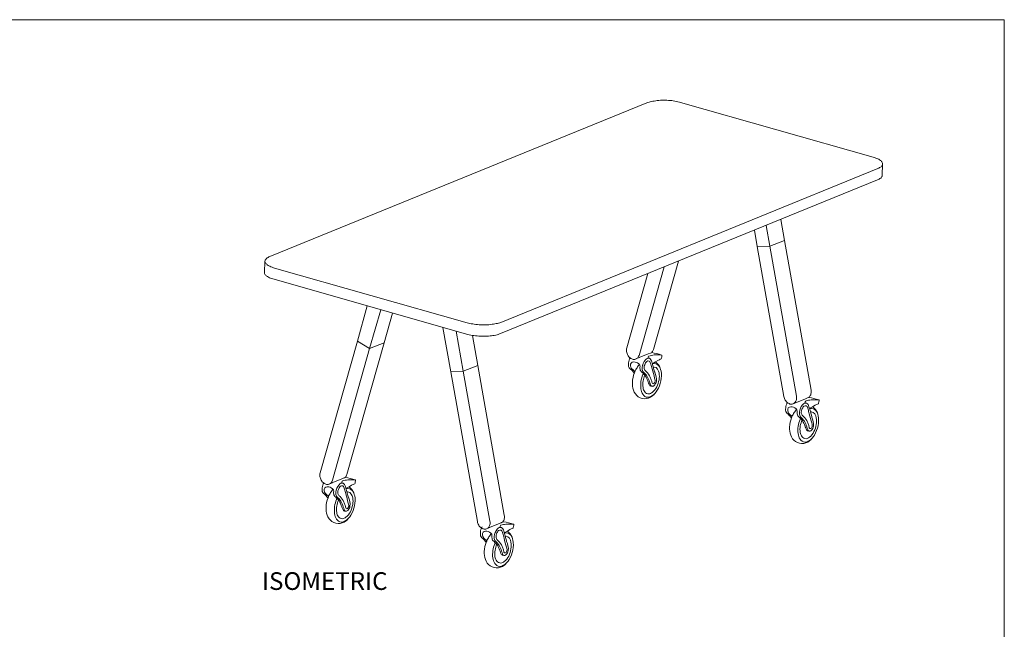
# Model space of a CAD drawing. Units: inches. Extents: x 3 to 201, y 3 to 129.
# Drawn here: x 109 to 201, y 72 to 129 of the extents above; entities that cross this region are included whole.
import ezdxf

# ---------------------------------------------------------------- set-up
doc = ezdxf.new("R2010")
doc.units = ezdxf.units.IN
doc.header["$MEASUREMENT"] = 0
doc.layers.add('Layer 1', color=7, linetype='Continuous')

# ---------------------------------------------------------------- blocks, each defined once
blk = doc.blocks.new('block 5')
at = {"layer": 'Layer 1', "color": 7, "true_color": 0xffffff, "insert": (131.717, 75.801), "char_height": 1.652, "attachment_point": 7}
blk.add_mtext('\\fCalibri|b0|i0|c0|p34;\\W1.0004;ISOMETRIC', dxfattribs=at)
blk = doc.blocks.new('block 18')
at = {"layer": 'Layer 1', "color": 7, "lineweight": 18, "true_color": 0xffffff}
for points in [[(182.433, 93.629), (182.633, 93.712)], [(181.283, 93.162), (182.433, 93.629)], [(182.817, 92.712), (182.833, 92.729), (182.85, 92.746)]]:
    blk.add_lwpolyline(points, dxfattribs=at)
for points, knots in [([(182.75, 93.762), (183.06, 93.697), (183.368, 93.645), (183.664, 93.529), (183.676, 93.524), (183.689, 93.519), (183.697, 93.509), (183.719, 93.482), (183.687, 93.394), (183.68, 93.364), (183.665, 93.298), (183.633, 93.162), (183.633, 93.162), (183.633, 93.162), (183.481, 93.103), (183.463, 93.094), (183.42, 93.072), (183.377, 93.051), (183.333, 93.029), (183.333, 93.029), (183.1, 92.896), (183.1, 92.896), (183.1, 92.896), (182.85, 92.746), (182.85, 92.746)], [0, 0, 0, 0, 1, 1, 1, 2, 2, 2, 3, 3, 3, 4, 4, 4, 5, 5, 5, 6, 6, 6, 7, 7, 7, 8, 8, 8, 8]), ([(180.733, 93.279), (180.733, 93.279), (180.717, 93.229), (180.717, 93.229), (180.717, 93.229), (180.684, 93.163), (180.683, 93.162), (180.606, 93.007), (180.583, 92.841), (180.579, 92.67), (180.578, 92.597), (180.578, 92.523), (180.6, 92.453), (180.648, 92.297), (180.779, 92.222), (180.894, 92.12), (180.945, 92.074), (180.988, 92.015), (181.033, 91.962), (181.033, 91.962), (181.117, 91.846), (181.117, 91.846)], [0, 0, 0, 0, 1, 1, 1, 2, 2, 2, 3, 3, 3, 4, 4, 4, 5, 5, 5, 6, 6, 6, 7, 7, 7, 7]), ([(182.783, 90.611), (182.783, 90.611), (182.683, 90.629), (182.683, 90.629), (182.589, 90.66), (182.542, 90.711), (182.502, 90.802), (182.438, 90.947), (182.389, 91.097), (182.333, 91.245), (182.277, 91.396), (182.194, 91.535), (182.095, 91.661), (182.047, 91.723), (181.995, 91.782), (181.939, 91.838), (181.887, 91.889), (181.818, 91.928), (181.771, 91.981), (181.733, 92.024), (181.706, 92.076), (181.689, 92.13), (181.65, 92.246), (181.652, 92.354), (181.662, 92.472), (181.677, 92.646), (181.465, 92.791), (181.323, 92.845), (181.162, 92.905), (180.96, 92.908), (180.828, 92.782), (180.721, 92.68), (180.787, 92.382), (180.862, 92.28), (180.924, 92.195), (181.025, 92.137), (181.1, 92.062), (181.1, 92.062), (181.183, 91.979), (181.183, 91.979)], [0, 0, 0, 0, 1, 1, 1, 2, 2, 2, 3, 3, 3, 4, 4, 4, 5, 5, 5, 6, 6, 6, 7, 7, 7, 8, 8, 8, 9, 9, 9, 10, 10, 10, 11, 11, 11, 12, 12, 12, 13, 13, 13, 13]), ([(183.033, 91.929), (183.029, 91.941), (183.025, 91.954), (183.022, 91.967), (182.928, 92.273), (182.846, 92.584), (182.758, 92.892), (182.72, 93.025), (182.667, 93.176), (182.538, 93.225), (182.47, 93.251), (182.393, 93.242), (182.327, 93.212), (182.261, 93.183), (182.205, 93.134), (182.157, 93.08), (181.984, 92.889), (181.894, 92.632), (181.873, 92.375), (181.863, 92.248), (181.87, 92.114), (181.933, 92.005), (181.99, 91.906), (182.086, 91.837), (182.166, 91.756), (182.429, 91.491), (182.52, 91.108), (182.65, 90.758), (182.668, 90.711), (182.689, 90.66), (182.732, 90.632), (182.805, 90.584), (182.904, 90.624), (182.971, 90.681), (183.089, 90.781), (183.159, 90.93), (183.183, 91.083), (183.228, 91.372), (183.119, 91.656), (183.033, 91.929)], [0, 0, 0, 0, 1, 1, 1, 2, 2, 2, 3, 3, 3, 4, 4, 4, 5, 5, 5, 6, 6, 6, 7, 7, 7, 8, 8, 8, 9, 9, 9, 10, 10, 10, 11, 11, 11, 12, 12, 12, 13, 13, 13, 13]), ([(182.815, 90.878), (182.819, 90.873), (182.823, 90.869), (182.827, 90.865), (182.891, 90.807), (182.985, 90.896), (183.02, 90.949), (183.101, 91.072), (183.064, 91.234), (183.025, 91.376), (182.944, 91.661), (182.867, 91.947), (182.788, 92.233), (182.748, 92.378), (182.708, 92.523), (182.668, 92.668), (182.639, 92.771), (182.619, 92.922), (182.51, 92.975), (182.438, 93.01), (182.349, 92.983), (182.286, 92.933), (182.191, 92.86), (182.138, 92.745), (182.097, 92.632), (182.042, 92.482), (182.003, 92.309), (182.08, 92.169), (182.121, 92.094), (182.19, 92.039), (182.252, 91.979), (182.406, 91.832), (182.527, 91.65), (182.619, 91.459), (182.666, 91.361), (182.706, 91.26), (182.738, 91.155), (182.761, 91.081), (182.763, 90.942), (182.815, 90.878)], [0, 0, 0, 0, 1, 1, 1, 2, 2, 2, 3, 3, 3, 4, 4, 4, 5, 5, 5, 6, 6, 6, 7, 7, 7, 8, 8, 8, 9, 9, 9, 10, 10, 10, 11, 11, 11, 12, 12, 12, 13, 13, 13, 13]), ([(182.417, 93.262), (182.417, 93.316), (182.396, 93.393), (182.456, 93.423), (182.465, 93.427), (182.476, 93.43), (182.486, 93.433), (182.645, 93.473), (182.805, 93.52), (182.969, 93.538), (183.181, 93.561), (183.453, 93.536), (183.664, 93.529)], [0, 0, 0, 0, 1, 1, 1, 2, 2, 2, 3, 3, 3, 4, 4, 4, 4]), ([(182.967, 89.849), (182.786, 89.65), (182.536, 89.512), (182.27, 89.472), (182.004, 89.432), (181.722, 89.492), (181.5, 89.644), (181.29, 89.788), (181.138, 90.007), (181.051, 90.246), (180.964, 90.486), (180.939, 90.744), (180.95, 90.998), (180.963, 91.293), (181.025, 91.585), (181.131, 91.861), (181.185, 92), (181.249, 92.136), (181.325, 92.265), (181.392, 92.381), (181.48, 92.482), (181.55, 92.596), (181.55, 92.596), (181.583, 92.612), (181.583, 92.612)], [0, 0, 0, 0, 1, 1, 1, 2, 2, 2, 3, 3, 3, 4, 4, 4, 5, 5, 5, 6, 6, 6, 7, 7, 7, 8, 8, 8, 8]), ([(181.967, 91.812), (181.967, 91.812), (181.933, 91.712), (181.933, 91.712), (181.756, 91.299), (181.682, 90.838), (181.743, 90.39), (181.768, 90.206), (181.816, 90.02), (181.922, 89.867), (182.028, 89.714), (182.198, 89.598), (182.384, 89.593), (182.52, 89.589), (182.652, 89.645), (182.768, 89.718), (182.976, 89.851), (183.143, 90.042), (183.27, 90.253), (183.582, 90.772), (183.74, 91.446), (183.62, 92.042), (183.582, 92.226), (183.517, 92.41), (183.39, 92.549), (183.254, 92.696), (183.03, 92.779), (182.833, 92.712), (182.833, 92.712), (182.817, 92.712), (182.817, 92.712)], [0, 0, 0, 0, 1, 1, 1, 2, 2, 2, 3, 3, 3, 4, 4, 4, 5, 5, 5, 6, 6, 6, 7, 7, 7, 8, 8, 8, 9, 9, 9, 10, 10, 10, 10]), ([(182.9, 92.412), (182.9, 92.412), (182.917, 92.412), (182.917, 92.412), (182.917, 92.412), (182.982, 92.412), (182.983, 92.412), (183.241, 92.412), (183.391, 92.072), (183.437, 91.861), (183.483, 91.652), (183.47, 91.433), (183.433, 91.222), (183.356, 90.77), (183.162, 90.317), (182.796, 90.042), (182.707, 89.975), (182.604, 89.918), (182.493, 89.91), (182.345, 89.9), (182.201, 89.98), (182.108, 90.095), (182.015, 90.21), (181.967, 90.356), (181.941, 90.502), (181.907, 90.703), (181.913, 90.909), (181.947, 91.11), (181.978, 91.297), (182.05, 91.465), (182.1, 91.646)], [0, 0, 0, 0, 1, 1, 1, 2, 2, 2, 3, 3, 3, 4, 4, 4, 5, 5, 5, 6, 6, 6, 7, 7, 7, 8, 8, 8, 9, 9, 9, 10, 10, 10, 10])]:
    blk.add_open_spline(points, degree=3, knots=knots, dxfattribs=at)
blk.add_open_spline([(183.544, 92.314), (183.449, 92.544), (183.299, 92.741), (183.106, 92.896)], degree=3, dxfattribs=at)
blk = doc.blocks.new('block 19')
at = {"layer": 'Layer 1', "color": 7, "lineweight": 18, "true_color": 0xffffff}
for points in [[(166.617, 97.346), (167.767, 97.812)], [(167.767, 97.812), (167.967, 97.896)], [(168.15, 96.896), (168.167, 96.912), (168.183, 96.929)]]:
    blk.add_lwpolyline(points, dxfattribs=at)
for points, knots in [([(166.067, 97.462), (166.067, 97.462), (166.05, 97.412), (166.05, 97.412), (166.05, 97.412), (166.017, 97.347), (166.017, 97.346), (165.939, 97.19), (165.917, 97.025), (165.913, 96.853), (165.911, 96.78), (165.911, 96.706), (165.933, 96.636), (165.981, 96.48), (166.112, 96.405), (166.227, 96.303), (166.279, 96.258), (166.322, 96.198), (166.367, 96.146), (166.367, 96.146), (166.45, 96.029), (166.45, 96.029)], [0, 0, 0, 0, 1, 1, 1, 2, 2, 2, 3, 3, 3, 4, 4, 4, 5, 5, 5, 6, 6, 6, 7, 7, 7, 7]), ([(168.367, 96.112), (168.363, 96.125), (168.359, 96.137), (168.355, 96.15), (168.261, 96.456), (168.179, 96.767), (168.091, 97.076), (168.053, 97.209), (168, 97.359), (167.871, 97.408), (167.803, 97.434), (167.726, 97.425), (167.66, 97.396), (167.594, 97.366), (167.539, 97.317), (167.49, 97.264), (167.317, 97.072), (167.227, 96.815), (167.207, 96.558), (167.196, 96.431), (167.203, 96.298), (167.267, 96.188), (167.324, 96.089), (167.419, 96.02), (167.499, 95.94), (167.762, 95.675), (167.853, 95.291), (167.984, 94.942), (168.001, 94.894), (168.023, 94.844), (168.065, 94.816), (168.138, 94.767), (168.238, 94.807), (168.304, 94.864), (168.422, 94.965), (168.492, 95.113), (168.516, 95.266), (168.561, 95.555), (168.452, 95.839), (168.367, 96.112)], [0, 0, 0, 0, 1, 1, 1, 2, 2, 2, 3, 3, 3, 4, 4, 4, 5, 5, 5, 6, 6, 6, 7, 7, 7, 8, 8, 8, 9, 9, 9, 10, 10, 10, 11, 11, 11, 12, 12, 12, 13, 13, 13, 13]), ([(167.75, 97.446), (167.75, 97.499), (167.729, 97.577), (167.789, 97.606), (167.799, 97.611), (167.809, 97.613), (167.819, 97.616), (167.978, 97.657), (168.139, 97.703), (168.302, 97.721), (168.514, 97.745), (168.786, 97.72), (168.997, 97.712)], [0, 0, 0, 0, 1, 1, 1, 2, 2, 2, 3, 3, 3, 4, 4, 4, 4]), ([(168.083, 97.946), (168.393, 97.88), (168.701, 97.828), (168.997, 97.712), (169.009, 97.707), (169.022, 97.702), (169.03, 97.692), (169.052, 97.666), (169.021, 97.577), (169.014, 97.547), (168.999, 97.481), (168.966, 97.346), (168.966, 97.346), (168.966, 97.346), (168.814, 97.286), (168.797, 97.277), (168.753, 97.256), (168.71, 97.234), (168.667, 97.212), (168.667, 97.212), (168.433, 97.079), (168.433, 97.079), (168.433, 97.079), (168.183, 96.929), (168.183, 96.929)], [0, 0, 0, 0, 1, 1, 1, 2, 2, 2, 3, 3, 3, 4, 4, 4, 5, 5, 5, 6, 6, 6, 7, 7, 7, 8, 8, 8, 8]), ([(168.117, 94.794), (168.117, 94.794), (168.017, 94.812), (168.017, 94.812), (167.923, 94.843), (167.875, 94.894), (167.835, 94.985), (167.771, 95.13), (167.722, 95.281), (167.667, 95.429), (167.61, 95.579), (167.527, 95.718), (167.429, 95.845), (167.38, 95.907), (167.328, 95.966), (167.272, 96.021), (167.221, 96.073), (167.151, 96.112), (167.104, 96.164), (167.067, 96.207), (167.04, 96.26), (167.022, 96.314), (166.984, 96.43), (166.985, 96.537), (166.995, 96.655), (167.01, 96.83), (166.798, 96.975), (166.656, 97.028), (166.495, 97.088), (166.293, 97.091), (166.162, 96.965), (166.055, 96.864), (166.121, 96.565), (166.195, 96.463), (166.257, 96.379), (166.359, 96.32), (166.433, 96.246), (166.433, 96.246), (166.517, 96.162), (166.517, 96.162)], [0, 0, 0, 0, 1, 1, 1, 2, 2, 2, 3, 3, 3, 4, 4, 4, 5, 5, 5, 6, 6, 6, 7, 7, 7, 8, 8, 8, 9, 9, 9, 10, 10, 10, 11, 11, 11, 12, 12, 12, 13, 13, 13, 13]), ([(168.3, 94.032), (168.119, 93.833), (167.87, 93.695), (167.603, 93.655), (167.337, 93.615), (167.056, 93.675), (166.833, 93.827), (166.623, 93.971), (166.471, 94.19), (166.384, 94.43), (166.297, 94.669), (166.272, 94.927), (166.284, 95.182), (166.297, 95.476), (166.359, 95.769), (166.464, 96.044), (166.518, 96.184), (166.583, 96.319), (166.658, 96.448), (166.726, 96.564), (166.813, 96.666), (166.883, 96.779), (166.883, 96.779), (166.917, 96.796), (166.917, 96.796)], [0, 0, 0, 0, 1, 1, 1, 2, 2, 2, 3, 3, 3, 4, 4, 4, 5, 5, 5, 6, 6, 6, 7, 7, 7, 8, 8, 8, 8]), ([(167.3, 95.996), (167.3, 95.996), (167.267, 95.896), (167.267, 95.896), (167.089, 95.482), (167.016, 95.021), (167.076, 94.574), (167.101, 94.389), (167.15, 94.204), (167.255, 94.051), (167.361, 93.898), (167.531, 93.781), (167.717, 93.776), (167.854, 93.773), (167.986, 93.828), (168.101, 93.902), (168.309, 94.034), (168.477, 94.225), (168.604, 94.437), (168.915, 94.955), (169.074, 95.629), (168.953, 96.225), (168.916, 96.409), (168.851, 96.594), (168.724, 96.732), (168.588, 96.88), (168.363, 96.962), (168.167, 96.896), (168.167, 96.896), (168.15, 96.896), (168.15, 96.896)], [0, 0, 0, 0, 1, 1, 1, 2, 2, 2, 3, 3, 3, 4, 4, 4, 5, 5, 5, 6, 6, 6, 7, 7, 7, 8, 8, 8, 9, 9, 9, 10, 10, 10, 10]), ([(168.233, 96.596), (168.233, 96.596), (168.25, 96.596), (168.25, 96.596), (168.25, 96.596), (168.315, 96.596), (168.317, 96.596), (168.574, 96.596), (168.724, 96.255), (168.771, 96.044), (168.817, 95.835), (168.803, 95.617), (168.767, 95.405), (168.689, 94.954), (168.495, 94.501), (168.129, 94.225), (168.04, 94.158), (167.938, 94.101), (167.826, 94.093), (167.679, 94.083), (167.534, 94.163), (167.441, 94.278), (167.348, 94.393), (167.3, 94.539), (167.275, 94.685), (167.24, 94.886), (167.246, 95.092), (167.28, 95.293), (167.311, 95.48), (167.384, 95.649), (167.433, 95.829)], [0, 0, 0, 0, 1, 1, 1, 2, 2, 2, 3, 3, 3, 4, 4, 4, 5, 5, 5, 6, 6, 6, 7, 7, 7, 8, 8, 8, 9, 9, 9, 10, 10, 10, 10]), ([(168.148, 95.061), (168.152, 95.056), (168.156, 95.052), (168.16, 95.049), (168.224, 94.99), (168.318, 95.08), (168.353, 95.132), (168.434, 95.255), (168.398, 95.417), (168.359, 95.559), (168.277, 95.844), (168.201, 96.13), (168.122, 96.416), (168.082, 96.561), (168.041, 96.706), (168.001, 96.852), (167.972, 96.954), (167.952, 97.105), (167.844, 97.158), (167.771, 97.193), (167.682, 97.166), (167.619, 97.117), (167.524, 97.043), (167.471, 96.928), (167.43, 96.815), (167.376, 96.665), (167.337, 96.492), (167.413, 96.352), (167.454, 96.277), (167.523, 96.222), (167.585, 96.163), (167.739, 96.015), (167.86, 95.834), (167.952, 95.642), (168, 95.544), (168.04, 95.443), (168.071, 95.339), (168.094, 95.264), (168.096, 95.126), (168.148, 95.061)], [0, 0, 0, 0, 1, 1, 1, 2, 2, 2, 3, 3, 3, 4, 4, 4, 5, 5, 5, 6, 6, 6, 7, 7, 7, 8, 8, 8, 9, 9, 9, 10, 10, 10, 11, 11, 11, 12, 12, 12, 13, 13, 13, 13])]:
    blk.add_open_spline(points, degree=3, knots=knots, dxfattribs=at)
blk.add_open_spline([(168.877, 96.497), (168.783, 96.727), (168.632, 96.924), (168.439, 97.079)], degree=3, dxfattribs=at)
blk = doc.blocks.new('block 20')
at = {"layer": 'Layer 1', "color": 7, "lineweight": 18, "true_color": 0xffffff}
for points in [[(138.033, 85.696), (139.183, 86.162)], [(139.183, 86.162), (139.383, 86.246)], [(139.567, 85.246), (139.583, 85.262), (139.6, 85.279)]]:
    blk.add_lwpolyline(points, dxfattribs=at)
for points, knots in [([(137.483, 85.812), (137.483, 85.812), (137.467, 85.762), (137.467, 85.762), (137.467, 85.762), (137.434, 85.697), (137.433, 85.696), (137.356, 85.54), (137.333, 85.375), (137.329, 85.203), (137.328, 85.13), (137.328, 85.056), (137.35, 84.986), (137.398, 84.83), (137.529, 84.755), (137.644, 84.653), (137.695, 84.608), (137.738, 84.548), (137.783, 84.496), (137.783, 84.496), (137.867, 84.379), (137.867, 84.379)], [0, 0, 0, 0, 1, 1, 1, 2, 2, 2, 3, 3, 3, 4, 4, 4, 5, 5, 5, 6, 6, 6, 7, 7, 7, 7]), ([(139.533, 83.144), (139.533, 83.144), (139.433, 83.162), (139.433, 83.162), (139.339, 83.193), (139.292, 83.244), (139.252, 83.335), (139.188, 83.48), (139.139, 83.631), (139.083, 83.779), (139.027, 83.929), (138.944, 84.068), (138.845, 84.195), (138.797, 84.257), (138.745, 84.316), (138.689, 84.371), (138.637, 84.423), (138.568, 84.462), (138.521, 84.514), (138.483, 84.557), (138.456, 84.61), (138.439, 84.664), (138.4, 84.78), (138.402, 84.887), (138.412, 85.005), (138.427, 85.18), (138.215, 85.325), (138.073, 85.378), (137.912, 85.438), (137.71, 85.441), (137.578, 85.315), (137.471, 85.214), (137.537, 84.915), (137.612, 84.813), (137.674, 84.729), (137.775, 84.67), (137.85, 84.596), (137.85, 84.596), (137.933, 84.512), (137.933, 84.512)], [0, 0, 0, 0, 1, 1, 1, 2, 2, 2, 3, 3, 3, 4, 4, 4, 5, 5, 5, 6, 6, 6, 7, 7, 7, 8, 8, 8, 9, 9, 9, 10, 10, 10, 11, 11, 11, 12, 12, 12, 13, 13, 13, 13]), ([(139.783, 84.462), (139.779, 84.475), (139.775, 84.487), (139.772, 84.5), (139.678, 84.806), (139.596, 85.117), (139.508, 85.426), (139.47, 85.559), (139.417, 85.709), (139.288, 85.758), (139.22, 85.784), (139.143, 85.775), (139.077, 85.746), (139.011, 85.716), (138.955, 85.667), (138.907, 85.614), (138.734, 85.422), (138.644, 85.165), (138.623, 84.908), (138.613, 84.781), (138.62, 84.648), (138.683, 84.538), (138.74, 84.439), (138.836, 84.37), (138.916, 84.29), (139.179, 84.025), (139.27, 83.641), (139.4, 83.292), (139.418, 83.244), (139.439, 83.194), (139.482, 83.166), (139.555, 83.117), (139.654, 83.157), (139.721, 83.214), (139.839, 83.315), (139.909, 83.463), (139.933, 83.616), (139.978, 83.905), (139.869, 84.189), (139.783, 84.462)], [0, 0, 0, 0, 1, 1, 1, 2, 2, 2, 3, 3, 3, 4, 4, 4, 5, 5, 5, 6, 6, 6, 7, 7, 7, 8, 8, 8, 9, 9, 9, 10, 10, 10, 11, 11, 11, 12, 12, 12, 13, 13, 13, 13]), ([(139.565, 83.411), (139.569, 83.406), (139.573, 83.402), (139.577, 83.399), (139.641, 83.34), (139.735, 83.43), (139.77, 83.482), (139.851, 83.605), (139.814, 83.767), (139.775, 83.909), (139.694, 84.194), (139.617, 84.48), (139.538, 84.766), (139.498, 84.911), (139.458, 85.056), (139.418, 85.202), (139.389, 85.304), (139.369, 85.455), (139.26, 85.508), (139.188, 85.543), (139.099, 85.516), (139.036, 85.467), (138.941, 85.393), (138.888, 85.278), (138.847, 85.165), (138.792, 85.015), (138.753, 84.842), (138.83, 84.702), (138.871, 84.627), (138.94, 84.572), (139.002, 84.513), (139.156, 84.365), (139.277, 84.184), (139.369, 83.992), (139.416, 83.894), (139.456, 83.793), (139.488, 83.689), (139.511, 83.614), (139.513, 83.476), (139.565, 83.411)], [0, 0, 0, 0, 1, 1, 1, 2, 2, 2, 3, 3, 3, 4, 4, 4, 5, 5, 5, 6, 6, 6, 7, 7, 7, 8, 8, 8, 9, 9, 9, 10, 10, 10, 11, 11, 11, 12, 12, 12, 13, 13, 13, 13]), ([(139.167, 85.796), (139.167, 85.849), (139.146, 85.927), (139.206, 85.956), (139.215, 85.961), (139.226, 85.963), (139.236, 85.966), (139.395, 86.007), (139.555, 86.053), (139.719, 86.071), (139.931, 86.095), (140.203, 86.07), (140.414, 86.062)], [0, 0, 0, 0, 1, 1, 1, 2, 2, 2, 3, 3, 3, 4, 4, 4, 4]), ([(139.5, 86.296), (139.81, 86.23), (140.118, 86.178), (140.414, 86.062), (140.426, 86.057), (140.439, 86.052), (140.447, 86.042), (140.469, 86.016), (140.437, 85.927), (140.43, 85.897), (140.415, 85.831), (140.383, 85.696), (140.383, 85.696), (140.383, 85.696), (140.231, 85.636), (140.213, 85.627), (140.17, 85.606), (140.127, 85.584), (140.083, 85.562), (140.083, 85.562), (139.85, 85.429), (139.85, 85.429), (139.85, 85.429), (139.6, 85.279), (139.6, 85.279)], [0, 0, 0, 0, 1, 1, 1, 2, 2, 2, 3, 3, 3, 4, 4, 4, 5, 5, 5, 6, 6, 6, 7, 7, 7, 8, 8, 8, 8]), ([(139.717, 82.382), (139.536, 82.183), (139.286, 82.045), (139.02, 82.005), (138.754, 81.965), (138.472, 82.025), (138.25, 82.177), (138.04, 82.321), (137.888, 82.54), (137.801, 82.78), (137.714, 83.019), (137.689, 83.277), (137.7, 83.532), (137.713, 83.826), (137.775, 84.119), (137.881, 84.394), (137.935, 84.534), (137.999, 84.669), (138.075, 84.798), (138.142, 84.914), (138.23, 85.016), (138.3, 85.129), (138.3, 85.129), (138.333, 85.146), (138.333, 85.146)], [0, 0, 0, 0, 1, 1, 1, 2, 2, 2, 3, 3, 3, 4, 4, 4, 5, 5, 5, 6, 6, 6, 7, 7, 7, 8, 8, 8, 8]), ([(138.717, 84.346), (138.717, 84.346), (138.683, 84.246), (138.683, 84.246), (138.506, 83.832), (138.432, 83.371), (138.493, 82.924), (138.518, 82.739), (138.566, 82.554), (138.672, 82.401), (138.778, 82.248), (138.948, 82.131), (139.134, 82.126), (139.27, 82.123), (139.402, 82.178), (139.518, 82.252), (139.726, 82.384), (139.893, 82.575), (140.02, 82.787), (140.332, 83.305), (140.49, 83.979), (140.37, 84.575), (140.332, 84.759), (140.268, 84.944), (140.14, 85.082), (140.004, 85.23), (139.78, 85.312), (139.583, 85.246), (139.583, 85.246), (139.567, 85.246), (139.567, 85.246)], [0, 0, 0, 0, 1, 1, 1, 2, 2, 2, 3, 3, 3, 4, 4, 4, 5, 5, 5, 6, 6, 6, 7, 7, 7, 8, 8, 8, 9, 9, 9, 10, 10, 10, 10]), ([(139.65, 84.946), (139.65, 84.946), (139.667, 84.946), (139.667, 84.946), (139.667, 84.946), (139.732, 84.946), (139.733, 84.946), (139.991, 84.946), (140.141, 84.605), (140.187, 84.394), (140.233, 84.185), (140.22, 83.967), (140.183, 83.755), (140.106, 83.304), (139.912, 82.851), (139.546, 82.575), (139.457, 82.508), (139.354, 82.451), (139.243, 82.443), (139.095, 82.433), (138.951, 82.513), (138.858, 82.628), (138.765, 82.743), (138.717, 82.889), (138.691, 83.035), (138.657, 83.236), (138.663, 83.442), (138.697, 83.643), (138.728, 83.83), (138.8, 83.999), (138.85, 84.179)], [0, 0, 0, 0, 1, 1, 1, 2, 2, 2, 3, 3, 3, 4, 4, 4, 5, 5, 5, 6, 6, 6, 7, 7, 7, 8, 8, 8, 9, 9, 9, 10, 10, 10, 10])]:
    blk.add_open_spline(points, degree=3, knots=knots, dxfattribs=at)
blk.add_open_spline([(140.294, 84.847), (140.199, 85.077), (140.049, 85.274), (139.856, 85.429)], degree=3, dxfattribs=at)
blk = doc.blocks.new('block 21')
at = {"layer": 'Layer 1', "color": 7, "lineweight": 18, "true_color": 0xffffff}
for points in [[(152.8, 81.562), (153.95, 82.029)], [(153.95, 82.029), (154.15, 82.112)], [(154.333, 81.112), (154.35, 81.129), (154.367, 81.146)]]:
    blk.add_lwpolyline(points, dxfattribs=at)
for points, knots in [([(153.933, 81.662), (153.934, 81.716), (153.912, 81.793), (153.972, 81.823), (153.982, 81.827), (153.992, 81.83), (154.003, 81.833), (154.162, 81.873), (154.322, 81.92), (154.486, 81.938), (154.697, 81.961), (154.969, 81.936), (155.181, 81.929)], [0, 0, 0, 0, 1, 1, 1, 2, 2, 2, 3, 3, 3, 4, 4, 4, 4]), ([(154.267, 82.162), (154.576, 82.097), (154.885, 82.045), (155.181, 81.929), (155.193, 81.924), (155.205, 81.919), (155.213, 81.909), (155.235, 81.882), (155.204, 81.794), (155.197, 81.764), (155.182, 81.698), (155.15, 81.562), (155.15, 81.562), (155.15, 81.562), (154.998, 81.503), (154.98, 81.494), (154.937, 81.472), (154.893, 81.451), (154.85, 81.429), (154.85, 81.429), (154.617, 81.296), (154.617, 81.296), (154.617, 81.296), (154.367, 81.146), (154.367, 81.146)], [0, 0, 0, 0, 1, 1, 1, 2, 2, 2, 3, 3, 3, 4, 4, 4, 5, 5, 5, 6, 6, 6, 7, 7, 7, 8, 8, 8, 8]), ([(152.25, 81.679), (152.25, 81.679), (152.233, 81.629), (152.233, 81.629), (152.233, 81.629), (152.201, 81.563), (152.2, 81.562), (152.122, 81.407), (152.1, 81.241), (152.096, 81.07), (152.095, 80.997), (152.095, 80.923), (152.116, 80.853), (152.165, 80.697), (152.296, 80.622), (152.411, 80.52), (152.462, 80.474), (152.505, 80.415), (152.55, 80.362), (152.55, 80.362), (152.633, 80.246), (152.633, 80.246)], [0, 0, 0, 0, 1, 1, 1, 2, 2, 2, 3, 3, 3, 4, 4, 4, 5, 5, 5, 6, 6, 6, 7, 7, 7, 7]), ([(154.3, 79.011), (154.3, 79.011), (154.2, 79.029), (154.2, 79.029), (154.106, 79.06), (154.059, 79.111), (154.019, 79.202), (153.955, 79.347), (153.906, 79.497), (153.85, 79.645), (153.794, 79.796), (153.71, 79.935), (153.612, 80.061), (153.564, 80.123), (153.511, 80.182), (153.456, 80.238), (153.404, 80.289), (153.334, 80.328), (153.288, 80.381), (153.25, 80.424), (153.223, 80.476), (153.205, 80.53), (153.167, 80.646), (153.169, 80.754), (153.179, 80.872), (153.193, 81.046), (152.982, 81.191), (152.84, 81.245), (152.679, 81.305), (152.477, 81.308), (152.345, 81.182), (152.238, 81.08), (152.304, 80.782), (152.379, 80.68), (152.44, 80.595), (152.542, 80.537), (152.617, 80.462), (152.617, 80.462), (152.7, 80.379), (152.7, 80.379)], [0, 0, 0, 0, 1, 1, 1, 2, 2, 2, 3, 3, 3, 4, 4, 4, 5, 5, 5, 6, 6, 6, 7, 7, 7, 8, 8, 8, 9, 9, 9, 10, 10, 10, 11, 11, 11, 12, 12, 12, 13, 13, 13, 13]), ([(154.484, 78.249), (154.302, 78.05), (154.053, 77.912), (153.787, 77.872), (153.52, 77.832), (153.239, 77.892), (153.017, 78.044), (152.806, 78.188), (152.654, 78.407), (152.567, 78.646), (152.48, 78.886), (152.456, 79.144), (152.467, 79.398), (152.48, 79.693), (152.542, 79.985), (152.648, 80.261), (152.701, 80.4), (152.766, 80.536), (152.841, 80.665), (152.909, 80.781), (152.997, 80.882), (153.067, 80.996), (153.067, 80.996), (153.1, 81.012), (153.1, 81.012)], [0, 0, 0, 0, 1, 1, 1, 2, 2, 2, 3, 3, 3, 4, 4, 4, 5, 5, 5, 6, 6, 6, 7, 7, 7, 8, 8, 8, 8]), ([(153.483, 80.212), (153.483, 80.212), (153.45, 80.112), (153.45, 80.112), (153.273, 79.699), (153.199, 79.238), (153.26, 78.79), (153.285, 78.606), (153.333, 78.42), (153.439, 78.267), (153.544, 78.114), (153.715, 77.998), (153.901, 77.993), (154.037, 77.989), (154.169, 78.045), (154.284, 78.118), (154.493, 78.251), (154.66, 78.442), (154.787, 78.653), (155.098, 79.172), (155.257, 79.846), (155.136, 80.442), (155.099, 80.626), (155.034, 80.81), (154.907, 80.949), (154.771, 81.096), (154.547, 81.179), (154.35, 81.112), (154.35, 81.112), (154.333, 81.112), (154.333, 81.112)], [0, 0, 0, 0, 1, 1, 1, 2, 2, 2, 3, 3, 3, 4, 4, 4, 5, 5, 5, 6, 6, 6, 7, 7, 7, 8, 8, 8, 9, 9, 9, 10, 10, 10, 10]), ([(154.55, 80.329), (154.546, 80.341), (154.542, 80.354), (154.538, 80.367), (154.444, 80.673), (154.363, 80.984), (154.275, 81.292), (154.237, 81.425), (154.183, 81.576), (154.054, 81.625), (153.987, 81.651), (153.909, 81.642), (153.844, 81.612), (153.778, 81.583), (153.722, 81.534), (153.674, 81.48), (153.5, 81.289), (153.411, 81.032), (153.39, 80.775), (153.38, 80.648), (153.387, 80.514), (153.45, 80.405), (153.507, 80.306), (153.603, 80.237), (153.683, 80.156), (153.945, 79.891), (154.036, 79.508), (154.167, 79.158), (154.185, 79.111), (154.206, 79.06), (154.248, 79.032), (154.321, 78.984), (154.421, 79.024), (154.488, 79.081), (154.605, 79.181), (154.676, 79.33), (154.7, 79.483), (154.745, 79.772), (154.636, 80.056), (154.55, 80.329)], [0, 0, 0, 0, 1, 1, 1, 2, 2, 2, 3, 3, 3, 4, 4, 4, 5, 5, 5, 6, 6, 6, 7, 7, 7, 8, 8, 8, 9, 9, 9, 10, 10, 10, 11, 11, 11, 12, 12, 12, 13, 13, 13, 13]), ([(154.332, 79.278), (154.335, 79.273), (154.339, 79.269), (154.343, 79.265), (154.408, 79.207), (154.502, 79.296), (154.536, 79.349), (154.617, 79.472), (154.581, 79.634), (154.542, 79.776), (154.46, 80.061), (154.384, 80.347), (154.305, 80.633), (154.265, 80.778), (154.225, 80.923), (154.184, 81.068), (154.156, 81.171), (154.135, 81.322), (154.027, 81.375), (153.955, 81.41), (153.866, 81.383), (153.802, 81.333), (153.707, 81.26), (153.655, 81.145), (153.613, 81.032), (153.559, 80.882), (153.52, 80.709), (153.596, 80.569), (153.637, 80.494), (153.706, 80.439), (153.768, 80.379), (153.922, 80.232), (154.043, 80.05), (154.136, 79.859), (154.183, 79.761), (154.223, 79.66), (154.255, 79.555), (154.277, 79.481), (154.28, 79.342), (154.332, 79.278)], [0, 0, 0, 0, 1, 1, 1, 2, 2, 2, 3, 3, 3, 4, 4, 4, 5, 5, 5, 6, 6, 6, 7, 7, 7, 8, 8, 8, 9, 9, 9, 10, 10, 10, 11, 11, 11, 12, 12, 12, 13, 13, 13, 13]), ([(154.417, 80.812), (154.417, 80.812), (154.433, 80.812), (154.433, 80.812), (154.433, 80.812), (154.499, 80.812), (154.5, 80.812), (154.757, 80.812), (154.907, 80.472), (154.954, 80.261), (155, 80.052), (154.986, 79.833), (154.95, 79.622), (154.873, 79.17), (154.678, 78.717), (154.312, 78.442), (154.223, 78.375), (154.121, 78.318), (154.01, 78.31), (153.862, 78.3), (153.718, 78.38), (153.624, 78.495), (153.531, 78.61), (153.483, 78.756), (153.458, 78.902), (153.424, 79.103), (153.43, 79.309), (153.463, 79.51), (153.495, 79.697), (153.567, 79.865), (153.617, 80.046)], [0, 0, 0, 0, 1, 1, 1, 2, 2, 2, 3, 3, 3, 4, 4, 4, 5, 5, 5, 6, 6, 6, 7, 7, 7, 8, 8, 8, 9, 9, 9, 10, 10, 10, 10])]:
    blk.add_open_spline(points, degree=3, knots=knots, dxfattribs=at)
blk.add_open_spline([(155.061, 80.714), (154.966, 80.944), (154.816, 81.141), (154.623, 81.296)], degree=3, dxfattribs=at)
blk = doc.blocks.new('block 17')
at = {"layer": 'Layer 1', "color": 7, "lineweight": 18, "true_color": 0xffffff}
for points in [[(170.783, 121.279), (170.667, 121.312), (170.533, 121.346), (170.4, 121.379), (170.25, 121.396), (170.1, 121.429), (169.95, 121.446), (169.8, 121.462), (169.65, 121.462), (169.5, 121.479), (169.35, 121.479), (169.2, 121.479), (169.05, 121.479), (168.9, 121.479), (168.75, 121.462), (168.6, 121.446), (168.467, 121.429), (168.317, 121.412), (168.2, 121.396), (168.067, 121.362), (167.95, 121.346), (167.833, 121.312), (167.733, 121.279), (167.633, 121.246)], [(188.75, 116.179), (170.783, 121.279)], [(167.633, 121.246), (132.45, 106.896)], [(189.183, 115.112), (189.267, 115.146), (189.35, 115.196), (189.417, 115.246), (189.483, 115.279), (189.533, 115.329), (189.583, 115.379), (189.6, 115.429), (189.633, 115.479), (189.633, 115.529), (189.633, 115.579), (189.633, 115.629), (189.6, 115.679), (189.567, 115.729), (189.533, 115.779), (189.483, 115.829), (189.417, 115.879), (189.35, 115.929), (189.267, 115.979), (189.183, 116.012), (189.083, 116.062), (188.983, 116.096), (188.867, 116.146), (188.75, 116.179)], [(154, 100.762), (189.183, 115.112)], [(189.6, 114.479), (189.633, 115.546)], [(153.967, 99.712), (189.15, 114.062)], [(189.6, 114.479), (189.6, 114.462), (189.583, 114.412), (189.567, 114.362), (189.533, 114.312), (189.5, 114.262), (189.45, 114.229), (189.383, 114.179), (189.317, 114.129), (189.233, 114.096), (189.15, 114.062)], [(180.467, 108.412), (180.117, 110.362)], [(177.667, 109.379), (177.933, 107.829)], [(179.1, 107.862), (178.767, 109.812)], [(180.467, 108.412), (179.1, 107.862)], [(180.467, 108.412), (179.1, 107.862)], [(182.95, 94.429), (180.467, 108.412)], [(179.1, 107.862), (177.933, 107.829)], [(179.1, 107.862), (177.933, 107.829)], [(177.933, 107.829), (180.417, 93.846)], [(181.583, 93.879), (179.1, 107.862)], [(132.45, 106.896), (132.367, 106.862), (132.283, 106.812), (132.217, 106.779), (132.15, 106.729), (132.1, 106.679), (132.067, 106.629), (132.033, 106.579), (132.017, 106.529), (132, 106.479), (132, 106.429), (132.017, 106.379), (132.033, 106.329), (132.067, 106.279), (132.1, 106.229), (132.167, 106.179), (132.217, 106.129), (132.283, 106.079), (132.367, 106.029), (132.467, 105.996), (132.55, 105.946), (132.667, 105.912), (132.783, 105.862), (132.9, 105.829)], [(132, 106.462), (131.967, 105.412)], [(132.9, 105.829), (150.85, 100.729)], [(166.9, 97.679), (169.233, 105.929)], [(168.25, 98.246), (170.583, 106.479)], [(132.85, 104.779), (132.733, 104.812), (132.617, 104.846), (132.517, 104.879), (132.417, 104.929), (132.333, 104.979), (132.25, 105.029), (132.183, 105.062), (132.117, 105.112), (132.067, 105.162), (132.017, 105.212), (132, 105.262), (131.967, 105.312), (131.967, 105.379), (131.967, 105.412)], [(132.85, 104.779), (150.817, 99.662)], [(167.717, 105.312), (165.75, 98.379)], [(140.633, 99.012), (141.55, 102.296)], [(142.8, 101.946), (141.767, 98.312)], [(143.9, 101.629), (143.117, 98.862)], [(149.333, 96.162), (148.6, 100.296)], [(150.85, 100.729), (150.983, 100.696), (151.117, 100.662), (151.25, 100.629), (151.383, 100.612), (151.533, 100.596), (151.683, 100.562), (151.833, 100.562), (151.983, 100.546), (152.133, 100.529), (152.283, 100.529), (152.45, 100.529), (152.6, 100.529), (152.75, 100.529), (152.9, 100.546), (153.033, 100.562), (153.183, 100.579), (153.317, 100.596), (153.45, 100.612), (153.567, 100.646), (153.683, 100.662), (153.8, 100.696), (153.9, 100.729), (154, 100.762)], [(149.833, 99.946), (150.5, 96.196)], [(153.967, 99.712), (153.867, 99.679), (153.767, 99.646), (153.65, 99.612), (153.533, 99.579), (153.4, 99.546), (153.267, 99.529), (153.133, 99.512), (153, 99.496), (152.85, 99.479), (152.7, 99.479), (152.55, 99.462), (152.4, 99.462), (152.25, 99.462), (152.1, 99.479), (151.95, 99.479), (151.783, 99.496), (151.633, 99.512), (151.5, 99.529), (151.35, 99.546), (151.2, 99.579), (151.067, 99.596), (150.933, 99.629), (150.817, 99.662)], [(151.367, 99.546), (151.85, 96.746)], [(137.15, 86.712), (140.633, 99.012)], [(141.767, 98.312), (138.3, 86.029)], [(143.117, 98.862), (139.65, 86.579)], [(140.633, 99.012), (141.767, 98.312)], [(140.633, 99.012), (141.767, 98.312)], [(143.117, 98.862), (141.767, 98.312)], [(143.117, 98.862), (141.767, 98.312)], [(165.75, 98.379), (165.733, 98.296), (165.733, 98.212), (165.733, 98.129), (165.733, 98.046), (165.75, 97.962), (165.783, 97.862), (165.817, 97.779), (165.85, 97.712), (165.9, 97.629), (165.95, 97.562), (166.017, 97.496), (166.083, 97.446), (166.15, 97.396), (166.217, 97.362), (166.283, 97.329), (166.35, 97.312), (166.433, 97.312), (166.5, 97.312), (166.567, 97.329), (166.633, 97.346), (166.683, 97.379), (166.75, 97.429), (166.8, 97.479), (166.833, 97.546), (166.867, 97.612), (166.9, 97.679)], [(166.6, 97.346), (166.95, 97.479)], [(167.75, 97.812), (167.967, 97.896)], [(167.967, 97.896), (167.983, 97.896), (168.05, 97.929), (168.1, 97.979), (168.15, 98.029), (168.183, 98.096), (168.217, 98.162), (168.25, 98.246)], [(151.85, 96.746), (150.5, 96.196)], [(151.85, 96.746), (150.5, 96.196)], [(151.85, 96.746), (154.333, 82.762)], [(150.5, 96.196), (149.333, 96.162)], [(150.5, 96.196), (149.333, 96.162)], [(151.817, 82.179), (149.333, 96.162)], [(150.5, 96.196), (152.983, 82.212)], [(180.417, 93.846), (180.433, 93.762), (180.467, 93.662), (180.5, 93.579), (180.55, 93.512), (180.6, 93.429), (180.65, 93.362), (180.717, 93.296), (180.783, 93.246), (180.85, 93.212), (180.917, 93.179), (180.983, 93.146), (181.067, 93.129), (181.133, 93.129), (181.2, 93.146), (181.267, 93.162), (181.333, 93.179), (181.383, 93.229), (181.45, 93.279), (181.483, 93.329), (181.533, 93.396), (181.567, 93.462), (181.583, 93.546), (181.6, 93.612), (181.6, 93.712), (181.6, 93.796), (181.583, 93.879)], [(182.633, 93.712), (182.683, 93.746), (182.75, 93.779), (182.8, 93.829), (182.85, 93.879), (182.883, 93.946), (182.917, 94.012), (182.933, 94.096), (182.95, 94.179), (182.95, 94.262), (182.95, 94.346), (182.95, 94.429)], [(138.3, 86.029), (138.267, 85.946), (138.233, 85.879), (138.183, 85.812), (138.15, 85.762), (138.083, 85.729), (138.033, 85.696), (137.967, 85.662), (137.9, 85.646), (137.833, 85.646), (137.75, 85.646), (137.683, 85.662), (137.617, 85.696), (137.533, 85.729), (137.467, 85.779), (137.417, 85.829), (137.35, 85.896), (137.3, 85.962), (137.25, 86.046), (137.2, 86.129), (137.167, 86.212), (137.15, 86.296), (137.133, 86.379), (137.117, 86.462), (137.117, 86.562), (137.133, 86.646), (137.15, 86.712)], [(139.65, 86.579), (139.617, 86.496), (139.583, 86.429), (139.55, 86.379), (139.5, 86.312), (139.45, 86.279), (139.383, 86.246), (139.35, 86.229)], [(138, 85.679), (138.3, 85.796)], [(154.333, 82.762), (154.35, 82.679), (154.35, 82.596), (154.35, 82.512), (154.333, 82.429), (154.317, 82.346), (154.283, 82.279), (154.233, 82.212), (154.2, 82.162), (154.15, 82.112), (154.083, 82.079), (154.033, 82.062)], [(152.983, 82.212), (153, 82.129), (153, 82.046), (153, 81.962), (152.983, 81.879), (152.95, 81.796), (152.933, 81.729), (152.883, 81.662), (152.833, 81.612), (152.783, 81.562), (152.733, 81.529), (152.667, 81.496), (152.6, 81.479), (152.533, 81.479), (152.467, 81.479), (152.383, 81.496), (152.317, 81.512), (152.25, 81.546), (152.183, 81.596), (152.117, 81.646), (152.05, 81.696), (152, 81.762), (151.95, 81.846), (151.9, 81.929), (151.867, 82.012), (151.833, 82.096), (151.817, 82.179)], [(153.8, 81.962), (154.033, 82.062)], [(152.683, 81.496), (152.983, 81.629)]]:
    blk.add_lwpolyline(points, dxfattribs=at)
at = {"layer": 'Layer 1'}
for name in ['block 19', 'block 18', 'block 20', 'block 21']:
    blk.add_blockref(name, (0, 0), dxfattribs=at)

msp = doc.modelspace()

# ---------------------------------------------------------------- linework, layer by layer
at = {"layer": 'Layer 1', "color": 9, "lineweight": 18, "true_color": 0xc0c0c0}
for points in [[(2.983, 129), (200.983, 129)], [(200.983, 129), (200.983, 2.983)]]:
    msp.add_lwpolyline(points, dxfattribs=at)

# ---------------------------------------------------------------- block references
at = {"layer": 'Layer 1'}
for name in ['block 17', 'block 5']:
    msp.add_blockref(name, (0, 0), dxfattribs=at)

doc.saveas('drawing.dxf')
